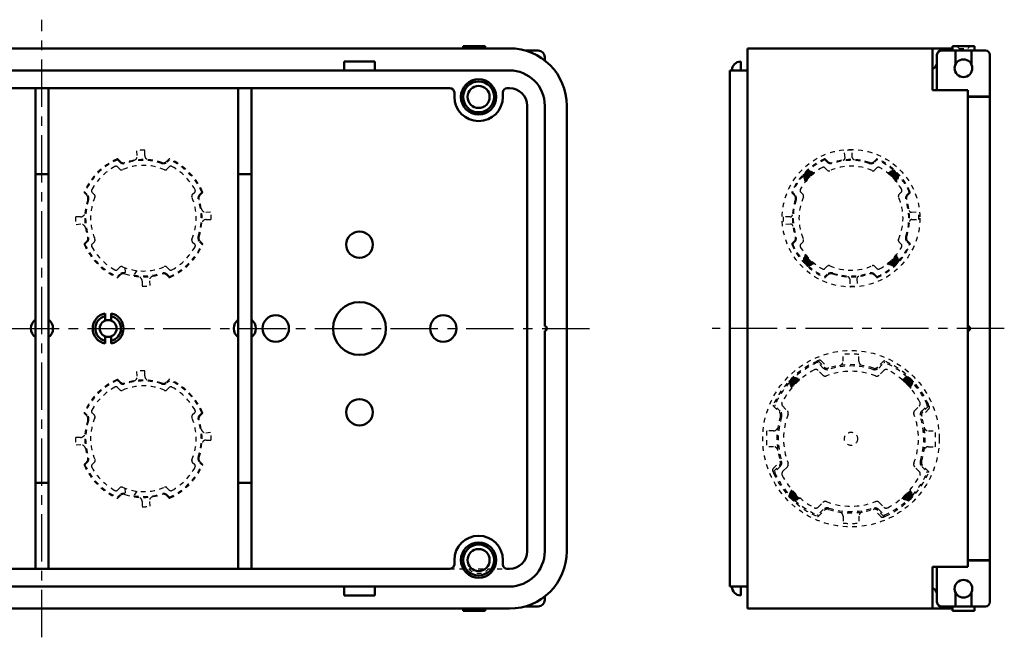
# Model space of a CAD drawing. Units: millimetres. Extents: x 65 to 558, y 60 to 646.
# Drawn here: x 314 to 537, y 506 to 646 of the extents above; entities that cross this region are included whole.
import ezdxf

# ---------------------------------------------------------------- set-up
doc = ezdxf.new("R2010")
doc.units = ezdxf.units.MM
doc.header["$LTSCALE"] = 0.338122
doc.linetypes.add('CENTER', pattern=[50.8, 31.75, -6.35, 6.35, -6.35])
doc.linetypes.add('DOTSX', pattern=[6.35, 3.175, -3.175])
for name, color, linetype in [('NoLayerName_001', 7, 'Continuous'), ('NoLayerName_002', 7, 'Continuous'), ('NoLayerName_003', 7, 'Continuous'), ('NoLayerName_004', 7, 'Continuous')]:
    doc.layers.add(name, color=color, linetype=linetype)

# ---------------------------------------------------------------- blocks, each defined once
blk = doc.blocks.new('*X33')
at = {"color": 7, "linetype": 'Continuous', "lineweight": 25}
for p, q in [((1.72, 2.14), (2.33, 2.36)), ((1.99, 2.45), (2.27, 2.56)), ((0, 0.45), (2.59, 1.39)), ((0.34, 0.79), (2.53, 1.59)), ((0.34, 0.36), (2.64, 1.2)), ((0.67, 0.27), (2.69, 1.01)), ((0.75, 1.15), (2.48, 1.78)), ((1.01, 0.18), (2.43, 0.7)), ((1.11, 1.49), (2.43, 1.98)), ((1.35, 0.09), (2.1, 0.37)), ((1.43, 1.82), (2.38, 2.17)), ((1.68, 0), (1.74, 0.02))]:
    blk.add_line(p, q, dxfattribs=at)
blk = doc.blocks.new('*X34')
at = {"color": 7, "linetype": 'Continuous', "lineweight": 25}
for p, q in [((0.3, 2.11), (0.8, 2.29)), ((0.36, 2.35), (0.67, 2.46)), ((0.43, 2.58), (0.53, 2.62)), ((0, 0.94), (1.54, 1.5)), ((0.05, 1.17), (1.38, 1.65)), ((0.11, 1.4), (1.23, 1.81)), ((0.15, 0.78), (1.7, 1.34)), ((0.17, 1.64), (1.09, 1.97)), ((0.24, 1.87), (0.94, 2.13)), ((0.3, 0.62), (1.86, 1.19)), ((0.45, 0.46), (2.03, 1.04)), ((0.61, 0.31), (2.2, 0.88)), ((0.77, 0.15), (2.37, 0.74)), ((0.93, 0), (2.55, 0.59)), ((2.64, 0.41), (2.73, 0.44))]:
    blk.add_line(p, q, dxfattribs=at)
blk = doc.blocks.new('*X35')
at = {"color": 7, "linetype": 'Continuous', "lineweight": 25}
for p, q in [((0, 1.74), (1.99, 2.47)), ((0.05, 1.55), (2.32, 2.38)), ((0.1, 1.36), (2.66, 2.29)), ((0.3, 2.07), (1.65, 2.56)), ((0.64, 2.4), (1.31, 2.65)), ((0.16, 1.16), (2.41, 1.98)), ((0.21, 0.97), (1.99, 1.62)), ((0.26, 0.78), (1.63, 1.27)), ((0.31, 0.58), (1.3, 0.94)), ((0.36, 0.39), (1.01, 0.62)), ((0.42, 0.19), (0.74, 0.31)), ((0.47, 0), (0.5, 0.01))]:
    blk.add_line(p, q, dxfattribs=at)
blk = doc.blocks.new('*X36')
at = {"color": 7, "linetype": 'Continuous', "lineweight": 25}
for p, q in [((0, 2.03), (1.62, 2.62)), ((0.18, 1.88), (1.78, 2.47)), ((0.35, 1.73), (1.94, 2.31)), ((0.53, 1.58), (2.1, 2.16)), ((0.69, 1.43), (2.25, 2)), ((0.85, 1.28), (2.41, 1.84)), ((1.01, 1.12), (2.55, 1.68)), ((1.17, 0.97), (2.53, 1.46)), ((1.32, 0.81), (2.47, 1.23)), ((1.47, 0.65), (2.41, 0.99)), ((1.61, 0.49), (2.34, 0.76)), ((1.75, 0.33), (2.28, 0.52)), ((1.89, 0.16), (2.21, 0.28)), ((2.02, 0), (2.15, 0.05))]:
    blk.add_line(p, q, dxfattribs=at)
blk = doc.blocks.new('*X37')
at = {"color": 7, "linetype": 'Continuous', "lineweight": 25}
for p, q in [((0.31, 1.87), (1.52, 2.31)), ((0.65, 2.21), (1.2, 2.41)), ((0, 1.54), (1.83, 2.21)), ((0.01, 1.33), (2.14, 2.11)), ((0.07, 1.14), (2.45, 2.01)), ((0.13, 0.95), (2.4, 1.78)), ((0.19, 0.76), (2, 1.42)), ((0.25, 0.57), (1.64, 1.08)), ((0.32, 0.38), (1.31, 0.74)), ((0.38, 0.19), (1, 0.42)), ((0.44, 0), (0.72, 0.1))]:
    blk.add_line(p, q, dxfattribs=at)
blk = doc.blocks.new('*X38')
at = {"color": 7, "linetype": 'Continuous', "lineweight": 25}
for p, q in [((0.38, 2.14), (0.8, 2.29)), ((0.46, 2.38), (0.66, 2.45)), ((0, 0.94), (1.54, 1.5)), ((0.07, 1.18), (1.39, 1.66)), ((0.15, 1.42), (1.24, 1.81)), ((0.15, 0.78), (1.7, 1.34)), ((0.23, 1.66), (1.09, 1.97)), ((0.3, 1.9), (0.94, 2.13)), ((0.3, 0.62), (1.86, 1.19)), ((0.46, 0.46), (2.02, 1.04)), ((0.61, 0.31), (2.19, 0.88)), ((0.77, 0.15), (2.36, 0.73)), ((0.93, 0), (2.53, 0.58))]:
    blk.add_line(p, q, dxfattribs=at)
blk = doc.blocks.new('*X39')
at = {"color": 7, "linetype": 'Continuous', "lineweight": 25}
for p, q in [((1.58, 2.14), (2.13, 2.34)), ((1.86, 2.45), (2.07, 2.53)), ((0, 0.5), (2.43, 1.38)), ((0.2, 0.78), (2.37, 1.57)), ((0.31, 0.4), (2.49, 1.19)), ((0.59, 1.14), (2.31, 1.76)), ((0.62, 0.3), (2.55, 1)), ((0.93, 0.2), (2.27, 0.69)), ((0.95, 1.48), (2.25, 1.95)), ((1.25, 0.1), (1.94, 0.35)), ((1.27, 1.81), (2.19, 2.14)), ((1.56, 0), (1.58, 0.01))]:
    blk.add_line(p, q, dxfattribs=at)
blk = doc.blocks.new('*X40')
at = {"color": 7, "linetype": 'Continuous', "lineweight": 25}
for p, q in [((0, 2.03), (1.6, 2.61)), ((0.17, 1.88), (1.76, 2.46)), ((0.34, 1.73), (1.92, 2.31)), ((0.51, 1.58), (2.08, 2.15)), ((0.67, 1.42), (2.24, 1.99)), ((0.84, 1.27), (2.39, 1.84)), ((0.99, 1.12), (2.54, 1.68)), ((1.15, 0.96), (2.51, 1.46)), ((1.3, 0.8), (2.44, 1.21)), ((1.45, 0.64), (2.36, 0.97)), ((1.6, 0.48), (2.28, 0.73)), ((1.74, 0.32), (2.21, 0.49)), ((1.88, 0.16), (2.13, 0.25)), ((2.02, 0), (2.05, 0.01))]:
    blk.add_line(p, q, dxfattribs=at)

msp = doc.modelspace()

# ---------------------------------------------------------------- linework, layer by layer
at = {"layer": 'NoLayerName_001', "color": 4, "linetype": 'Continuous', "lineweight": 50}
for p, q in [((414.27, 639.57), (419.27, 639.57)), ((414.27, 639.07), (414.27, 639.57)), ((419.27, 639.07), (419.27, 639.57)), ((428.34, 638.57), (431.27, 638.57)), ((522.71, 638.57), (530.71, 638.57)), ((530.21, 639.57), (525.21, 639.57)), ((525.21, 639.57), (525.21, 638.57)), ((525.91, 638.57), (525.91, 635.47)), ((529.51, 638.57), (529.51, 635.47)), ((530.21, 638.57), (530.21, 639.57)), ((530.81, 638.57), (532.71, 638.57)), ((521.71, 629.57), (521.71, 637.57)), ((533.71, 637.57), (533.71, 623.07)), ((528.71, 628.17), (533.71, 628.17)), ((528.71, 624.07), (528.71, 568.97)), ((528.71, 527.07), (528.71, 568.97)), ((533.71, 513.57), (533.71, 528.07)), ((528.71, 522.97), (533.71, 522.97)), ((521.71, 521.57), (521.71, 513.57)), ((525.91, 515.67), (525.91, 512.57)), ((529.51, 515.67), (529.51, 512.57)), ((414.27, 512.07), (414.27, 511.57)), ((418.27, 511.57), (414.27, 511.57)), ((419.27, 511.57), (418.27, 511.57)), ((419.27, 512.07), (419.27, 511.57)), ((428.34, 512.57), (431.27, 512.57)), ((522.71, 512.57), (532.71, 512.57)), ((525.21, 511.57), (525.21, 512.57)), ((530.21, 511.57), (525.21, 511.57)), ((530.21, 512.57), (530.21, 511.57))]:
    msp.add_line(p, q, dxfattribs=at)
at = {"layer": 'NoLayerName_001', "color": 190, "linetype": 'Continuous', "lineweight": 50}
for p, q in [((478.71, 639.07), (478.71, 512.07)), ((525.21, 639.07), (478.71, 639.07)), ((520.71, 629.57), (520.71, 639.07)), ((528.71, 629.57), (520.71, 629.57)), ((528.71, 629.57), (528.71, 575.57)), ((533.71, 523.07), (533.71, 628.07)), ((528.71, 521.57), (528.71, 575.57)), ((520.71, 521.57), (528.71, 521.57)), ((520.71, 512.07), (520.71, 521.57)), ((478.71, 512.07), (525.21, 512.07))]:
    msp.add_line(p, q, dxfattribs=at)
at = {"layer": 'NoLayerName_001', "color": 21, "linetype": 'DOTSX', "lineweight": 25}
for p, q in [((526.21, 639.57), (526.71, 639.07)), ((526.71, 639.07), (528.71, 639.07)), ((529.21, 639.57), (528.71, 639.07))]:
    msp.add_line(p, q, dxfattribs=at)
at = {"layer": 'NoLayerName_001', "color": 110, "linetype": 'Continuous', "lineweight": 50}
for p, q in [((533.71, 620.86), (533.71, 620.57)), ((533.71, 530.27), (533.71, 530.57))]:
    msp.add_line(p, q, dxfattribs=at)
at = {"layer": 'NoLayerName_001', "color": 60, "linetype": 'DOTSX', "lineweight": 25}
for p, q in [((488.14, 563.64), (488.67, 561.98)), ((489.13, 564.63), (490.8, 564.1)), ((515.28, 564.63), (513.62, 564.1)), ((516.27, 563.64), (515.74, 561.98)), ((488.14, 537.49), (488.67, 539.16)), ((516.27, 537.49), (515.74, 539.16)), ((489.13, 536.5), (490.8, 537.03)), ((515.28, 536.5), (513.62, 537.03))]:
    msp.add_line(p, q, dxfattribs=at)
at = {"layer": 'NoLayerName_001', "color": 4, "linetype": 'Continuous', "lineweight": 50}
for centre in [(527.71, 634.57), (527.71, 516.57)]:
    msp.add_circle(centre, 2, dxfattribs=at)
at = {"layer": 'NoLayerName_001', "color": 4, "linetype": 'DOTSX', "lineweight": 25}
msp.add_circle((502.21, 550.57), 1.5, dxfattribs=at)
at = {"layer": 'NoLayerName_001', "color": 4, "linetype": 'Continuous', "lineweight": 50}
for centre, radius, start, end in [((431.27, 637.07), 1.5, 0, 90), ((522.71, 637.57), 1, 90, 180), ((532.71, 637.57), 1, 0, 90), ((519.71, 636.07), 2, 300, 0), ((519.71, 515.07), 2, 0, 60), ((431.27, 514.07), 1.5, 270, 0), ((522.71, 513.57), 1, 180, 270), ((532.71, 513.57), 1, 270, 0)]:
    msp.add_arc(centre, radius, start, end, dxfattribs=at)
at = {"layer": 'NoLayerName_002', "color": 30, "linetype": 'Continuous', "lineweight": 50}
for p, q in [((317.27, 521.07), (317.27, 630.07)), ((320.27, 521.07), (320.27, 630.07)), ((363.27, 521.07), (363.27, 630.07)), ((366.27, 521.07), (366.27, 630.07)), ((320.27, 610.57), (317.27, 610.57)), ((366.27, 610.57), (363.27, 610.57)), ((320.27, 540.57), (317.27, 540.57)), ((366.27, 540.57), (363.27, 540.57))]:
    msp.add_line(p, q, dxfattribs=at)
at = {"layer": 'NoLayerName_002', "color": 190, "linetype": 'Continuous', "lineweight": 50}
for p, q in [((533.71, 628.07), (528.71, 628.07)), ((533.71, 523.07), (528.71, 523.07))]:
    msp.add_line(p, q, dxfattribs=at)
at = {"layer": 'NoLayerName_003', "color": 21, "linetype": 'CENTER', "lineweight": 25}
for p, q in [((318.77, 505.57), (318.77, 645.57)), ((191.69, 575.57), (443.01, 575.57)), ((536.97, 575.57), (470.71, 575.57))]:
    msp.add_line(p, q, dxfattribs=at)
at = {"layer": 'NoLayerName_003', "color": 190, "linetype": 'Continuous', "lineweight": 50}
for p, q in [((262.77, 639.07), (341.77, 639.07)), ((341.77, 639.07), (424.77, 639.07)), ((437.77, 626.07), (437.77, 575.07)), ((437.77, 525.07), (437.77, 575.07)), ((262.77, 512.07), (341.77, 512.07)), ((341.77, 512.07), (424.77, 512.07))]:
    msp.add_line(p, q, dxfattribs=at)
at = {"layer": 'NoLayerName_003', "color": 4, "linetype": 'Continuous', "lineweight": 50}
for p, q in [((432.77, 636.31), (432.77, 637.17)), ((262.77, 634.07), (341.77, 634.07)), ((341.77, 634.07), (424.77, 634.07)), ((387.27, 634.07), (387.27, 636.07)), ((387.27, 636.07), (394.27, 636.07)), ((394.27, 634.07), (394.27, 636.07)), ((474.71, 575.37), (474.71, 634.07)), ((478.71, 634.07), (474.71, 634.07)), ((477.21, 636.07), (477.21, 634.07)), ((226.27, 630.07), (411.27, 630.07)), ((424.77, 630.07), (424.27, 630.07)), ((412.27, 629.07), (412.27, 628.07)), ((423.27, 629.07), (423.27, 628.07)), ((428.77, 575.57), (428.77, 626.07)), ((432.77, 626.07), (432.77, 576.07)), ((333.07, 578.97), (333.07, 577.37)), ((334.47, 578.97), (334.47, 577.37)), ((333.07, 572.17), (333.07, 573.77)), ((334.47, 572.17), (334.47, 573.77)), ((428.77, 575.57), (428.77, 525.07)), ((432.77, 525.07), (432.77, 575.07)), ((474.71, 575.77), (474.71, 517.07)), ((412.27, 523.07), (412.27, 522.07)), ((423.27, 523.07), (423.27, 522.07)), ((226.27, 521.07), (411.27, 521.07)), ((424.77, 521.07), (424.27, 521.07)), ((262.77, 517.07), (341.77, 517.07)), ((341.77, 517.07), (424.77, 517.07)), ((387.27, 517.07), (387.27, 515.07)), ((394.27, 517.07), (394.27, 515.07)), ((478.71, 517.07), (474.71, 517.07)), ((477.21, 515.07), (477.21, 517.07)), ((387.27, 515.07), (394.27, 515.07)), ((432.77, 514.82), (432.77, 514.07))]:
    msp.add_line(p, q, dxfattribs=at)
at = {"layer": 'NoLayerName_003', "color": 21, "linetype": 'DOTSX', "lineweight": 25}
msp.add_line((411.27, 521.07), (424.27, 521.07), dxfattribs=at)
at = {"layer": 'NoLayerName_003', "color": 4, "linetype": 'Continuous', "lineweight": 50}
for centre, radius in [((417.77, 628.07), 4), ((417.77, 628.07), 3.5), ((417.77, 628.07), 2.5), ((390.77, 594.57), 3), ((390.77, 575.57), 6), ((371.77, 575.57), 3), ((409.77, 575.57), 3), ((333.77, 575.57), 1.9), ((390.77, 556.57), 3), ((417.77, 523.07), 4), ((417.77, 523.07), 3.5), ((417.77, 523.07), 2.5)]:
    msp.add_circle(centre, radius, dxfattribs=at)
at = {"layer": 'NoLayerName_003', "color": 190, "linetype": 'Continuous', "lineweight": 50}
for centre, start, end in [((424.77, 626.07), 0, 90), ((424.77, 525.07), 270, 0)]:
    msp.add_arc(centre, 13, start, end, dxfattribs=at)
at = {"layer": 'NoLayerName_003', "color": 4, "linetype": 'Continuous', "lineweight": 50}
for centre, radius, start, end in [((424.77, 626.07), 8, 0, 90), ((477.21, 634.07), 2, 90, 180), ((411.27, 629.07), 1, 0, 90), ((424.27, 629.07), 1, 90, 180), ((424.77, 626.07), 4, 0, 90), ((417.77, 628.07), 5.5, 180, 0), ((333.77, 575.57), 3.5, 101.6, 258.4), ((333.77, 575.57), 2.9, 103.6, 256.4), ((333.77, 575.57), 2.9, 283.6, 76), ((333.77, 575.57), 3.5, 281.6, 78.3), ((318.77, 575.57), 2.5, 126.8699, 233.1301), ((318.77, 575.57), 2.5, 306.8699, 53.1301), ((364.77, 575.57), 2.5, 126.8699, 233.1301), ((364.77, 575.57), 2.5, 306.8699, 53.1301), ((432.77, 575.57), 0.5, 270, 90), ((528.71, 575.57), 0.5, 270, 90), ((417.77, 523.07), 5.5, 0, 180), ((424.77, 525.07), 4, 270, 0), ((424.77, 525.07), 8, 270, 0), ((411.27, 522.07), 1, 270, 0), ((424.27, 522.07), 1, 180, 270), ((477.21, 517.07), 2, 180, 270)]:
    msp.add_arc(centre, radius, start, end, dxfattribs=at)
at = {"layer": 'NoLayerName_003', "color": 21, "linetype": 'DOTSX', "lineweight": 25}
msp.add_arc((417.77, 523.07), 3, 221, 319, dxfattribs=at)
at = {"layer": 'NoLayerName_004', "color": 8, "linetype": 'DOTSX', "lineweight": 25}
for p, q in [((336.54, 613.43), (336.02, 613.96)), ((340.38, 614.75), (340.28, 615.89)), ((342.07, 614.81), (342.07, 615.96)), ((346.99, 613.43), (347.52, 613.96)), ((496.98, 613.43), (496.45, 613.96)), ((500.86, 614.28), (500.72, 615.89)), ((502.51, 614.34), (502.51, 615.96)), ((507.43, 613.43), (507.96, 613.96)), ((336.4, 613.29), (335.87, 613.81)), ((335.9, 612.2), (336.44, 611.66)), ((347.09, 611.66), (347.63, 612.2)), ((347.13, 613.29), (347.66, 613.81)), ((496.84, 613.29), (496.31, 613.81)), ((496.84, 611.45), (496.31, 611.98)), ((507.57, 613.29), (508.1, 613.81)), ((508.1, 611.98), (507.57, 611.45)), ((491.33, 610.45), (491.8, 608.69)), ((492.32, 611.44), (494.08, 610.97)), ((512.09, 611.44), (510.33, 610.97)), ((513.08, 610.45), (512.61, 608.69)), ((328.91, 605.79), (328.38, 606.32)), ((329.05, 605.93), (328.52, 606.46)), ((330.67, 605.89), (330.13, 606.43)), ((353.4, 606.43), (352.86, 605.89)), ((354.49, 605.93), (355.02, 606.46)), ((354.63, 605.79), (355.16, 606.32)), ((489.34, 605.79), (488.82, 606.32)), ((489.49, 605.93), (488.96, 606.46)), ((491.33, 605.93), (490.8, 606.46)), ((513.09, 605.93), (513.62, 606.46)), ((514.93, 605.93), (515.45, 606.46)), ((515.07, 605.79), (515.6, 606.32)), ((327.53, 600.87), (326.37, 600.87)), ((355.95, 601.95), (357.1, 602.05)), ((488.43, 600.87), (486.81, 600.87)), ((515.92, 601.91), (517.53, 602.05)), ((327.58, 599.18), (326.44, 599.08)), ((356.01, 600.27), (357.16, 600.27)), ((488.49, 599.22), (486.88, 599.08)), ((515.98, 600.27), (517.6, 600.27)), ((328.91, 595.34), (328.38, 594.81)), ((329.05, 595.2), (328.52, 594.67)), ((330.13, 594.7), (330.67, 595.24)), ((352.86, 595.24), (353.4, 594.7)), ((354.49, 595.2), (355.02, 594.67)), ((354.63, 595.34), (355.16, 594.81)), ((489.34, 595.34), (488.82, 594.81)), ((489.49, 595.2), (488.96, 594.67)), ((491.33, 595.2), (490.8, 594.67)), ((513.62, 594.67), (513.09, 595.2)), ((514.93, 595.2), (515.45, 594.67)), ((515.07, 595.34), (515.6, 594.81)), ((491.33, 590.68), (491.8, 592.44)), ((513.08, 590.68), (512.61, 592.44)), ((336.44, 589.47), (335.9, 588.93)), ((347.63, 588.93), (347.09, 589.47)), ((492.32, 589.69), (494.08, 590.16)), ((496.31, 589.16), (496.84, 589.69)), ((507.57, 589.69), (508.1, 589.16)), ((512.09, 589.69), (510.33, 590.16)), ((336.4, 587.85), (335.87, 587.32)), ((336.02, 587.18), (336.54, 587.71)), ((337.53, 589.36), (337.68, 587.91)), ((340.25, 588.68), (339.43, 587.47)), ((347.52, 587.18), (346.99, 587.71)), ((347.66, 587.32), (347.13, 587.85)), ((496.84, 587.85), (496.31, 587.32)), ((496.45, 587.18), (496.98, 587.71)), ((507.96, 587.18), (507.43, 587.71)), ((508.1, 587.32), (507.57, 587.85)), ((341.47, 586.33), (341.47, 585.17)), ((343.16, 586.38), (343.25, 585.24)), ((501.91, 586.79), (501.91, 585.17)), ((503.55, 586.85), (503.69, 585.24)), ((340.38, 564.75), (340.28, 565.89)), ((342.07, 564.81), (342.07, 565.96)), ((336.4, 563.29), (335.87, 563.81)), ((336.54, 563.43), (336.02, 563.96)), ((346.99, 563.43), (347.52, 563.96)), ((347.13, 563.29), (347.66, 563.81)), ((335.9, 562.2), (336.44, 561.66)), ((347.09, 561.66), (347.63, 562.2)), ((328.91, 555.79), (328.38, 556.32)), ((329.05, 555.93), (328.52, 556.46)), ((330.67, 555.89), (330.13, 556.43)), ((353.4, 556.43), (352.86, 555.89)), ((354.49, 555.93), (355.02, 556.46)), ((354.63, 555.79), (355.16, 556.32)), ((355.95, 551.95), (357.1, 552.05)), ((327.53, 550.87), (326.37, 550.87)), ((356.01, 550.27), (357.16, 550.27)), ((327.58, 549.18), (326.44, 549.08)), ((328.91, 545.34), (328.38, 544.81)), ((329.05, 545.2), (328.52, 544.67)), ((330.13, 544.7), (330.67, 545.24)), ((352.86, 545.24), (353.4, 544.7)), ((354.49, 545.2), (355.02, 544.67)), ((354.63, 545.34), (355.16, 544.81)), ((336.44, 539.47), (335.9, 538.93)), ((337.53, 539.36), (337.68, 537.91)), ((340.25, 538.68), (339.43, 537.47)), ((347.63, 538.93), (347.09, 539.47)), ((336.4, 537.85), (335.87, 537.32)), ((336.02, 537.18), (336.54, 537.71)), ((341.47, 536.33), (341.47, 535.17)), ((343.16, 536.38), (343.25, 535.24)), ((347.52, 537.18), (346.99, 537.71)), ((347.66, 537.32), (347.13, 537.85))]:
    msp.add_line(p, q, dxfattribs=at)
at = {"layer": 'NoLayerName_004', "color": 60, "linetype": 'DOTSX', "lineweight": 25}
for p, q in [((500.41, 568.14), (500.41, 569.68)), ((504.01, 568.14), (504.01, 569.68)), ((495.91, 566.61), (494.74, 567.79)), ((494.81, 568.15), (496.13, 566.83)), ((495.45, 568.21), (497.09, 566.57)), ((509.6, 568.15), (508.29, 566.83)), ((508.5, 566.61), (509.67, 567.79)), ((495.84, 564.99), (494.77, 566.06)), ((509.64, 566.06), (508.57, 564.99)), ((484.63, 557.96), (485.94, 556.65)), ((486.16, 556.86), (484.98, 558.03)), ((486.71, 558), (487.78, 556.93)), ((516.63, 556.93), (517.7, 558)), ((519.85, 557.32), (518.21, 555.68)), ((518.25, 556.86), (519.43, 558.03)), ((519.79, 557.96), (518.47, 556.65)), ((484.63, 552.37), (483.09, 552.37)), ((519.78, 552.37), (521.32, 552.37)), ((484.63, 548.77), (483.09, 548.77)), ((519.78, 548.77), (521.32, 548.77)), ((484.56, 543.81), (486.2, 545.45)), ((484.63, 543.17), (485.94, 544.49)), ((486.16, 544.27), (484.98, 543.1)), ((517.7, 543.13), (516.63, 544.2)), ((518.25, 544.27), (519.43, 543.1)), ((519.79, 543.17), (518.47, 544.49)), ((494.77, 535.07), (495.84, 536.14)), ((508.57, 536.14), (509.64, 535.07)), ((495.91, 534.52), (494.74, 533.34)), ((494.81, 532.99), (496.13, 534.3)), ((508.96, 532.92), (507.32, 534.56)), ((509.6, 532.99), (508.29, 534.3)), ((508.5, 534.52), (509.67, 533.34)), ((500.41, 532.99), (500.41, 531.45)), ((504.01, 532.99), (504.01, 531.45))]:
    msp.add_line(p, q, dxfattribs=at)
at = {"layer": 'NoLayerName_004', "color": 8, "linetype": 'Continuous', "lineweight": 25}
msp.add_line((487.78, 544.2), (486.71, 543.13), dxfattribs=at)
at = {"layer": 'NoLayerName_004', "color": 8, "linetype": 'DOTSX', "lineweight": 25}
msp.add_circle((502.21, 600.57), 15.6, dxfattribs=at)
at = {"layer": 'NoLayerName_004', "color": 60, "linetype": 'DOTSX', "lineweight": 25}
msp.add_circle((502.21, 550.57), 20, dxfattribs=at)
at = {"layer": 'NoLayerName_004', "color": 8, "linetype": 'DOTSX', "lineweight": 25}
for centre, radius, start, end in [((341.77, 600.57), 14.7, 113.9845, 156.0155), ((335.87, 613.81), 0.2, 45, 113.9845), ((339.38, 614.67), 1, 279.5972, 4.7797), ((341.77, 600.57), 15.4, 88.8838, 95.5273), ((343.07, 614.81), 1, 180, 264.7841), ((347.66, 613.81), 0.2, 66.0155, 135), ((341.77, 600.57), 14.7, 23.9845, 66.0155), ((502.21, 600.57), 14.7, 113.9845, 156.0155), ((496.31, 613.81), 0.2, 45, 113.9845), ((500.36, 614.24), 0.5, 277.6912, 4.7797), ((502.21, 600.57), 15.4, 88.8838, 95.5273), ((503.01, 614.34), 0.5, 180, 266.6766), ((508.1, 613.81), 0.2, 66.0155, 135), ((502.21, 600.57), 14.7, 23.9845, 66.0155), ((341.77, 600.57), 14.5, 113.9845, 156.0155), ((341.77, 600.57), 13.38, 118.8633, 151.1367), ((335.55, 611.85), 0.5, 45, 118.8633), ((337.25, 614.13), 1.2, 225, 288.4132), ((337.25, 614.13), 1, 225, 288.4132), ((341.77, 600.57), 11.98, 66.5288, 113.4712), ((341.77, 600.57), 13.3, 71.5868, 108.4132), ((341.77, 600.57), 13.1, 71.5868, 108.4132), ((346.28, 614.13), 1.2, 251.5868, 315), ((346.28, 614.13), 1, 251.5868, 315), ((347.99, 611.85), 0.5, 61.1367, 135), ((341.77, 600.57), 14.5, 23.9845, 66.0155), ((341.77, 600.57), 13.38, 28.8633, 61.1367), ((502.21, 600.57), 13.2, 119.4716, 150.5284), ((502.21, 600.57), 14.5, 113.9845, 131.762), ((495.96, 611.62), 0.5, 45, 119.4716), ((497.69, 614.13), 1.2, 225, 288.4132), ((497.69, 614.13), 1, 225, 288.4132), ((502.21, 600.57), 11.8, 65.9605, 114.0395), ((502.21, 600.57), 13.3, 71.5868, 108.4132), ((502.21, 600.57), 13.1, 71.5868, 108.4132), ((506.72, 614.13), 1.2, 251.5868, 315), ((506.72, 614.13), 1, 251.5868, 315), ((502.21, 600.57), 14.5, 48.238, 66.0155), ((508.45, 611.62), 0.5, 60.5284, 135), ((502.21, 600.57), 13.2, 29.4716, 60.5284), ((336.8, 612.01), 0.5, 225, 293.4712), ((346.74, 612.01), 0.5, 246.5288, 315), ((502.21, 600.57), 14.5, 138.238, 156.0155), ((497.2, 611.8), 0.5, 225, 294.0395), ((507.22, 611.8), 0.5, 245.9605, 315), ((502.21, 600.57), 14.5, 23.9845, 41.762), ((328.52, 606.46), 0.2, 156.0155, 225), ((328.2, 605.08), 1, 341.5868, 45), ((328.2, 605.08), 1.2, 341.5868, 45), ((341.77, 600.57), 11.98, 156.5288, 203.4712), ((330.49, 606.78), 0.5, 151.1367, 225), ((330.32, 605.54), 0.5, 336.5288, 45), ((353.21, 605.54), 0.5, 135, 203.4712), ((341.77, 600.57), 11.98, 336.5288, 23.4712), ((353.05, 606.78), 0.5, 315, 28.8633), ((355.34, 605.08), 1.2, 135, 198.4132), ((355.34, 605.08), 1, 135, 198.4132), ((355.02, 606.46), 0.2, 315, 23.9845), ((488.96, 606.46), 0.2, 156.0155, 225), ((488.64, 605.08), 1, 341.5868, 45), ((488.64, 605.08), 1.2, 341.5868, 45), ((502.21, 600.57), 11.8, 155.9605, 204.0395), ((491.15, 606.81), 0.5, 150.5284, 225), ((490.97, 605.58), 0.5, 335.9605, 45), ((513.44, 605.58), 0.5, 135, 204.0395), ((502.21, 600.57), 11.8, 335.9605, 24.0395), ((513.26, 606.81), 0.5, 315, 29.4716), ((515.77, 605.08), 1.2, 135, 198.4132), ((515.77, 605.08), 1, 135, 198.4132), ((515.45, 606.46), 0.2, 315, 23.9845), ((341.77, 600.57), 13.3, 161.5868, 198.4132), ((341.77, 600.57), 13.1, 161.5868, 198.4132), ((341.77, 600.57), 13.1, 341.5868, 18.4132), ((341.77, 600.57), 13.3, 341.5868, 18.4132), ((502.21, 600.57), 13.3, 161.5868, 198.4132), ((502.21, 600.57), 13.1, 161.5868, 198.4132), ((502.21, 600.57), 13.1, 341.5868, 18.4132), ((502.21, 600.57), 13.3, 341.5868, 18.4132), ((341.77, 600.57), 15.4, 178.8838, 185.5273), ((327.53, 601.87), 1, 270, 354.7841), ((355.87, 602.95), 1, 189.5972, 274.7797), ((341.77, 600.57), 15.4, 358.8838, 5.5273), ((502.21, 600.57), 15.4, 178.8838, 185.5273), ((488.43, 601.37), 0.5, 270, 356.6766), ((515.88, 602.41), 0.5, 187.6912, 274.7797), ((502.21, 600.57), 15.4, 358.8838, 5.5273), ((327.67, 598.18), 1, 9.5972, 94.7797), ((356.01, 599.27), 1, 90, 174.7841), ((488.53, 598.72), 0.5, 7.6912, 94.7797), ((515.98, 599.77), 0.5, 90, 176.6766), ((328.2, 596.05), 1, 315, 18.4132), ((328.2, 596.05), 1.2, 315, 18.4132), ((355.34, 596.05), 1.2, 161.5868, 225), ((355.34, 596.05), 1, 161.5868, 225), ((488.64, 596.05), 1, 315, 18.4132), ((488.64, 596.05), 1.2, 315, 18.4132), ((515.77, 596.05), 1.2, 161.5868, 225), ((515.77, 596.05), 1, 161.5868, 225), ((328.52, 594.67), 0.2, 135, 203.9845), ((341.77, 600.57), 14.7, 203.9845, 246.0155), ((341.77, 600.57), 14.5, 203.9845, 246.0155), ((330.49, 594.35), 0.5, 135, 208.8633), ((341.77, 600.57), 13.38, 208.8633, 241.1367), ((330.32, 595.6), 0.5, 315, 23.4712), ((341.77, 600.57), 14.5, 293.9845, 336.0155), ((341.77, 600.57), 14.7, 293.9845, 336.0155), ((341.77, 600.57), 13.38, 298.8633, 331.1367), ((353.21, 595.6), 0.5, 156.5288, 225), ((353.05, 594.35), 0.5, 331.1367, 45), ((355.02, 594.67), 0.2, 336.0155, 45), ((488.96, 594.67), 0.2, 135, 203.9845), ((502.21, 600.57), 14.7, 203.9845, 246.0155), ((502.21, 600.57), 14.5, 203.9845, 221.762), ((491.15, 594.32), 0.5, 135, 209.4716), ((502.21, 600.57), 13.2, 209.4716, 240.5284), ((490.97, 595.56), 0.5, 315, 24.0395), ((502.21, 600.57), 14.7, 293.9845, 336.0155), ((502.21, 600.57), 13.2, 299.4716, 330.5284), ((513.44, 595.56), 0.5, 155.9605, 225), ((502.21, 600.57), 14.5, 318.238, 336.0155), ((513.26, 594.32), 0.5, 330.5284, 45), ((515.45, 594.67), 0.2, 336.0155, 45), ((336.8, 589.12), 0.5, 66.5288, 135), ((341.77, 600.57), 11.98, 246.5288, 293.4712), ((346.74, 589.12), 0.5, 45, 113.4712), ((502.21, 600.57), 14.5, 228.238, 246.0155), ((497.2, 589.33), 0.5, 65.9605, 135), ((502.21, 600.57), 11.8, 245.9605, 294.0395), ((507.22, 589.33), 0.5, 45, 114.0395), ((502.21, 600.57), 14.5, 293.9845, 311.762), ((335.55, 589.29), 0.5, 241.1367, 315), ((335.87, 587.32), 0.2, 246.0155, 315), ((337.25, 587), 1.2, 71.5868, 135), ((337.25, 587), 1, 71.5868, 135), ((341.77, 600.57), 13.3, 251.5868, 288.4132), ((341.77, 600.57), 13.1, 251.5868, 251.7316), ((341.77, 600.57), 13.1, 260.2684, 288.4132), ((340.47, 586.33), 1, 0, 84.7841), ((344.15, 586.47), 1, 99.5972, 184.7797), ((346.28, 587), 1.2, 45, 108.4132), ((346.28, 587), 1, 45, 108.4132), ((347.66, 587.32), 0.2, 225, 293.9845), ((347.99, 589.29), 0.5, 225, 298.8633), ((495.96, 589.51), 0.5, 240.5284, 315), ((496.31, 587.32), 0.2, 246.0155, 315), ((497.69, 587), 1.2, 71.5868, 135), ((497.69, 587), 1, 71.5868, 135), ((502.21, 600.57), 13.3, 251.5868, 288.4132), ((502.21, 600.57), 13.1, 251.5868, 288.4132), ((501.41, 586.79), 0.5, 0, 86.6766), ((504.05, 586.89), 0.5, 97.6912, 184.7797), ((502.21, 600.57), 13.1, 288.2291, 288.4132), ((506.72, 587), 1.2, 45, 108.4132), ((506.72, 587), 1, 45, 108.4132), ((508.1, 587.32), 0.2, 225, 293.9845), ((508.45, 589.51), 0.5, 225, 299.4716), ((341.77, 600.57), 15.4, 268.8838, 275.5273), ((502.21, 600.57), 15.4, 268.8838, 275.5273), ((341.77, 550.57), 15.4, 88.8838, 95.5273), ((341.77, 550.57), 14.7, 113.9845, 156.0155), ((341.77, 550.57), 14.5, 113.9845, 156.0155), ((335.87, 563.81), 0.2, 45, 113.9845), ((337.25, 564.13), 1.2, 225, 288.4132), ((337.25, 564.13), 1, 225, 288.4132), ((341.77, 550.57), 13.3, 71.5868, 108.4132), ((341.77, 550.57), 13.1, 71.5868, 108.4132), ((339.38, 564.67), 1, 279.5972, 4.7797), ((343.07, 564.81), 1, 180, 264.7841), ((346.28, 564.13), 1.2, 251.5868, 315), ((346.28, 564.13), 1, 251.5868, 315), ((347.66, 563.81), 0.2, 66.0155, 135), ((341.77, 550.57), 14.5, 23.9845, 66.0155), ((341.77, 550.57), 14.7, 23.9845, 66.0155), ((341.77, 550.57), 13.38, 118.8633, 151.1367), ((335.55, 561.85), 0.5, 45, 118.8633), ((336.8, 562.01), 0.5, 225, 293.4712), ((341.77, 550.57), 11.98, 66.5288, 113.4712), ((346.74, 562.01), 0.5, 246.5288, 315), ((347.99, 561.85), 0.5, 61.1367, 135), ((341.77, 550.57), 13.38, 28.8633, 61.1367), ((328.52, 556.46), 0.2, 156.0155, 225), ((328.2, 555.08), 1.2, 341.5868, 45), ((330.49, 556.78), 0.5, 151.1367, 225), ((353.05, 556.78), 0.5, 315, 28.8633), ((355.34, 555.08), 1.2, 135, 198.4132), ((355.02, 556.46), 0.2, 315, 23.9845), ((341.77, 550.57), 13.3, 161.5868, 198.4132), ((341.77, 550.57), 13.1, 161.5868, 198.4132), ((328.2, 555.08), 1, 341.5868, 45), ((341.77, 550.57), 11.98, 156.5288, 203.4712), ((330.32, 555.54), 0.5, 336.5288, 45), ((353.21, 555.54), 0.5, 135, 203.4712), ((341.77, 550.57), 11.98, 336.5288, 23.4712), ((341.77, 550.57), 13.1, 341.5868, 18.4132), ((355.34, 555.08), 1, 135, 198.4132), ((341.77, 550.57), 13.3, 341.5868, 18.4132), ((327.53, 551.87), 1, 270, 354.7841), ((355.87, 552.95), 1, 189.5972, 274.7797), ((341.77, 550.57), 15.4, 358.8838, 5.5273), ((341.77, 550.57), 15.4, 178.8838, 185.5273), ((356.01, 549.27), 1, 90, 174.7841), ((327.67, 548.18), 1, 9.5972, 94.7797), ((328.52, 544.67), 0.2, 135, 203.9845), ((328.2, 546.05), 1, 315, 18.4132), ((328.2, 546.05), 1.2, 315, 18.4132), ((330.32, 545.6), 0.5, 315, 23.4712), ((353.21, 545.6), 0.5, 156.5288, 225), ((355.34, 546.05), 1.2, 161.5868, 225), ((355.34, 546.05), 1, 161.5868, 225), ((355.02, 544.67), 0.2, 336.0155, 45), ((341.77, 550.57), 14.7, 203.9845, 246.0155), ((341.77, 550.57), 14.5, 203.9845, 246.0155), ((330.49, 544.35), 0.5, 135, 208.8633), ((341.77, 550.57), 13.38, 208.8633, 241.1367), ((341.77, 550.57), 14.5, 293.9845, 336.0155), ((341.77, 550.57), 14.7, 293.9845, 336.0155), ((341.77, 550.57), 13.38, 298.8633, 331.1367), ((353.05, 544.35), 0.5, 331.1367, 45), ((335.55, 539.29), 0.5, 241.1367, 315), ((337.25, 537), 1.2, 71.5868, 135), ((336.8, 539.12), 0.5, 66.5288, 135), ((341.77, 550.57), 11.98, 246.5288, 293.4712), ((341.77, 550.57), 13.1, 251.5868, 251.7316), ((341.77, 550.57), 13.1, 260.2684, 288.4132), ((346.28, 537), 1.2, 45, 108.4132), ((346.74, 539.12), 0.5, 45, 113.4712), ((347.99, 539.29), 0.5, 225, 298.8633), ((335.87, 537.32), 0.2, 246.0155, 315), ((337.25, 537), 1, 71.5868, 135), ((341.77, 550.57), 13.3, 251.5868, 288.4132), ((340.47, 536.33), 1, 0, 84.7841), ((344.15, 536.47), 1, 99.5972, 184.7797), ((346.28, 537), 1, 45, 108.4132), ((347.66, 537.32), 0.2, 225, 293.9845), ((341.77, 550.57), 15.4, 268.8838, 275.5273)]:
    msp.add_arc(centre, radius, start, end, dxfattribs=at)
at = {"layer": 'NoLayerName_004', "color": 60, "linetype": 'DOTSX', "lineweight": 25}
for centre, radius, start, end in [((502.21, 550.57), 19.2, 84.6206, 95.3794), ((502.21, 550.57), 19.2, 113.3817, 156.6183), ((502.21, 550.57), 18.9, 114.0049, 132.3941), ((502.21, 550.57), 19.2, 112.3546, 114.0049), ((494.6, 567.65), 0.2, 45, 114.0049), ((494.67, 568), 0.2, 45, 113.3817), ((495.09, 567.86), 0.5, 45, 112.3546), ((502.21, 550.57), 16.8, 72.4306, 107.5694), ((499.41, 568.14), 1, 279.0504, 0), ((505.01, 568.14), 1, 180, 260.9496), ((509.75, 568), 0.2, 66.6183, 135), ((509.81, 567.65), 0.2, 65.9952, 135), ((502.21, 550.57), 19.2, 24.0049, 66.6183), ((502.21, 550.57), 18.9, 47.6059, 65.9951), ((502.21, 550.57), 17.7, 118.0201, 151.9799), ((494.24, 565.53), 0.75, 45, 118.0201), ((496.37, 565.52), 0.75, 225, 291.3049), ((496.83, 567.53), 1.3, 225, 287.5694), ((496.83, 567.53), 1, 225, 287.5694), ((502.21, 550.57), 15.3, 68.6951, 111.3049), ((502.21, 550.57), 16.5, 72.4306, 107.5694), ((507.58, 567.53), 1.3, 252.4306, 315), ((507.58, 567.53), 1, 252.4306, 315), ((508.04, 565.52), 0.75, 248.6951, 315), ((510.17, 565.53), 0.75, 61.9799, 135), ((502.21, 550.57), 17.7, 28.0201, 61.9799), ((502.21, 550.57), 18.9, 137.6059, 155.9951), ((502.21, 550.57), 18.9, 24.0049, 42.3941), ((484.77, 558.11), 0.2, 156.6183, 225), ((485.12, 558.17), 0.2, 155.9952, 225), ((487.24, 558.53), 0.75, 151.9799, 225), ((517.17, 558.53), 0.75, 315, 28.0201), ((519.29, 558.17), 0.2, 315, 24.0049), ((502.21, 550.57), 19.2, 22.3546, 24.0049), ((519.64, 558.11), 0.2, 315, 23.3817), ((485.24, 555.94), 1, 342.4306, 45), ((485.24, 555.94), 1.3, 342.4306, 45), ((502.21, 550.57), 15.3, 158.6951, 201.3049), ((487.25, 556.4), 0.75, 338.6951, 45), ((517.16, 556.4), 0.75, 135, 201.3049), ((502.21, 550.57), 15.3, 338.6951, 21.3049), ((519.17, 555.94), 1.3, 135, 197.5694), ((519.17, 555.94), 1, 135, 197.5694), ((519.5, 557.68), 0.5, 315, 22.3546), ((502.21, 550.57), 16.8, 162.4306, 197.5694), ((502.21, 550.57), 16.5, 162.4306, 197.5694), ((502.21, 550.57), 16.5, 342.4306, 17.5694), ((502.21, 550.57), 16.8, 342.4306, 17.5694), ((502.21, 550.57), 19.2, 174.6206, 185.3794), ((484.63, 553.37), 1, 270, 350.9496), ((519.78, 553.37), 1, 189.0504, 270), ((502.21, 550.57), 19.2, 354.6206, 5.3794), ((484.63, 547.77), 1, 9.0504, 90), ((519.78, 547.77), 1, 90, 170.9496), ((485.24, 545.19), 1, 315, 17.5694), ((517.16, 544.74), 0.75, 158.6951, 225), ((519.17, 545.19), 1.3, 162.4306, 225), ((519.17, 545.19), 1, 162.4306, 225), ((484.91, 543.45), 0.5, 135, 202.3546), ((502.21, 550.57), 19.2, 202.3546, 204.0049), ((484.77, 543.03), 0.2, 135, 203.3817), ((502.21, 550.57), 19.2, 204.0049, 246.6183), ((485.12, 542.96), 0.2, 135, 204.0049), ((502.21, 550.57), 18.9, 204.0049, 222.3941), ((502.21, 550.57), 19.2, 294.0049, 336.6183), ((502.21, 550.57), 18.9, 317.6059, 335.9951), ((517.17, 542.6), 0.75, 331.9799, 45), ((519.29, 542.96), 0.2, 335.9952, 45), ((519.64, 543.03), 0.2, 336.6183, 45), ((502.21, 550.57), 17.7, 208.0201, 241.9799), ((502.21, 550.57), 17.7, 298.0201, 331.9799), ((502.21, 550.57), 18.9, 227.6059, 245.9951), ((496.37, 535.61), 0.75, 68.6951, 135), ((502.21, 550.57), 15.3, 248.6951, 291.3049), ((508.04, 535.61), 0.75, 45, 111.3049), ((502.21, 550.57), 18.9, 294.0049, 312.3941), ((494.24, 535.6), 0.75, 241.9799, 315), ((496.83, 533.6), 1.3, 72.4306, 135), ((496.83, 533.6), 1, 72.4306, 135), ((502.21, 550.57), 16.8, 252.4306, 287.5694), ((502.21, 550.57), 16.5, 252.4306, 287.5694), ((499.41, 532.99), 1, 0, 80.9496), ((505.01, 532.99), 1, 99.0504, 180), ((507.58, 533.6), 1.3, 45, 107.5694), ((507.58, 533.6), 1, 45, 107.5694), ((510.17, 535.6), 0.75, 225, 298.0201), ((494.6, 533.48), 0.2, 245.9952, 315), ((494.67, 533.13), 0.2, 246.6183, 315), ((502.21, 550.57), 19.2, 264.6206, 275.3794), ((509.32, 533.27), 0.5, 225, 292.3546), ((502.21, 550.57), 19.2, 292.3546, 294.0049), ((509.75, 533.13), 0.2, 225, 293.3817), ((509.81, 533.48), 0.2, 225, 294.0049)]:
    msp.add_arc(centre, radius, start, end, dxfattribs=at)
at = {"layer": 'NoLayerName_004', "color": 8, "linetype": 'Continuous', "lineweight": 25}
for centre, radius, start, end in [((485.24, 545.19), 1.3, 315, 17.5694), ((487.25, 544.74), 0.75, 315, 21.3049), ((487.24, 542.6), 0.75, 135, 208.0201)]:
    msp.add_arc(centre, radius, start, end, dxfattribs=at)

# ---------------------------------------------------------------- block references
at = {"layer": 'NoLayerName_001', "color": 7, "linetype": 'Continuous', "lineweight": 25}
for name, p in [('*X35', (491.33, 608.71)), ('*X36', (510.5, 608.8)), ('*X34', (491.34, 589.73)), ('*X33', (510.39, 589.7)), ('*X37', (488.18, 562.14)), ('*X40', (513.7, 562)), ('*X38', (488.15, 536.55)), ('*X39', (513.71, 536.51))]:
    msp.add_blockref(name, p, dxfattribs=at)

doc.saveas('drawing.dxf')
